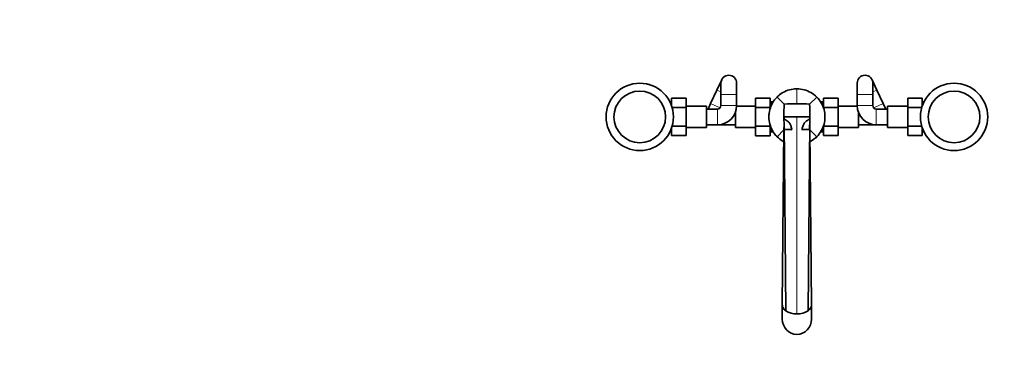
# Model space of a CAD drawing. Units: millimetres. Extents: x 0 to 1478, y 0 to 1758.
# Drawn here: x 0 to 877, y 581 to 879 of the extents above; entities that cross this region are included whole.
import ezdxf
from ezdxf import colors
from ezdxf.entities.mleader import LeaderData, LeaderLine
from ezdxf.math import Vec2, Vec3

# ---------------------------------------------------------------- set-up
doc = ezdxf.new("R2010")
doc.units = ezdxf.units.MM
doc.layers.add('DV3_Défaut', color=7, linetype='Continuous')
doc.layers.add('Défaut', color=7, linetype='Continuous')

# ---------------------------------------------------------------- blocks, each defined once
blk = doc.blocks.new('_DOT')
at = {"color": 0}
blk.add_line((0, 0), (-1, 0), dxfattribs=at)
at = {"color": 0, "const_width": 0.333}
blk.add_lwpolyline([(-0.1665, 0, 1), (0.1665, 0, 1)], format="xyb", close=True, dxfattribs=at)
blk = doc.blocks.new('SE2')
at = {"layer": 'DV3_Défaut', "color": 7, "linetype": 'Continuous', "lineweight": 35}
for p, q in [((625.42, 825.36), (621.18, 816.31)), ((763.74, 816.31), (759.5, 825.36)), ((559.12, 821.66), (559.11, 821.65)), ((569.89, 816.82), (569.89, 816.81)), ((570.05, 816.7), (570.04, 816.7)), ((621.18, 816.31), (615.61, 804.42)), ((624.76, 822.39), (624.76, 812.39)), ((638.76, 812.39), (638.76, 822.39)), ((746.16, 822.39), (746.16, 812.39)), ((760.16, 812.39), (760.16, 822.39)), ((769.3, 804.42), (763.74, 816.31)), ((820.03, 819.7), (820.03, 819.7)), ((830.98, 822.36), (830.97, 822.39)), ((573.6, 813.68), (573.6, 813.68)), ((577.67, 808.65), (577.67, 808.65)), ((580.76, 809.14), (593.76, 809.14)), ((580.76, 802.35), (580.76, 809.14)), ((593.76, 800.77), (593.76, 809.14)), ((624.76, 812.39), (624.76, 802.39)), ((638.76, 802.39), (638.76, 812.39)), ((655.71, 809.12), (655.71, 800.81)), ((668.71, 809.12), (655.71, 809.12)), ((668.71, 809.12), (668.71, 800.81)), ((674.78, 810.07), (681.11, 803.74)), ((710.13, 810.07), (703.8, 803.74)), ((716.21, 809.14), (729.21, 809.14)), ((716.21, 800.77), (716.21, 809.14)), ((729.21, 800.77), (729.21, 809.14)), ((746.16, 812.39), (746.16, 802.39)), ((760.16, 802.39), (760.16, 812.39)), ((791.16, 809.14), (791.16, 800.77)), ((804.16, 809.14), (791.16, 809.14)), ((804.16, 809.14), (804.16, 802.35)), ((807.56, 809.15), (807.57, 809.14)), ((523.45, 800.07), (523.45, 800.07)), ((525.77, 806.1), (525.77, 806.1)), ((580.76, 805.65), (579.34, 805.71)), ((581.26, 800.77), (593.76, 800.77)), ((611.76, 801.89), (593.76, 801.89)), ((593.76, 783.98), (593.76, 800.77)), ((611.76, 782.89), (611.76, 801.89)), ((621.76, 799.39), (611.76, 799.39)), ((615.61, 804.42), (613.25, 799.39)), ((655.71, 801.89), (638.75, 801.89)), ((655.71, 800.81), (655.71, 784.02)), ((668.71, 800.81), (655.71, 800.81)), ((671.33, 805.76), (668.71, 805.65)), ((668.71, 800.81), (668.71, 800.2)), ((716.21, 805.65), (713.58, 805.76)), ((716.21, 800.77), (729.21, 800.77)), ((716.21, 800.2), (716.21, 800.77)), ((746.16, 801.89), (729.21, 801.89)), ((729.21, 783.98), (729.21, 800.77)), ((773.16, 799.39), (763.16, 799.39)), ((771.66, 799.39), (769.3, 804.42)), ((773.16, 801.89), (773.16, 782.89)), ((791.16, 801.89), (773.16, 801.89)), ((791.16, 800.77), (791.16, 784.02)), ((803.65, 800.77), (791.16, 800.77)), ((805.57, 805.71), (804.16, 805.65)), ((861.13, 801.26), (861.12, 801.26)), ((522.59, 795.28), (522.6, 795.28)), ((522.61, 795.47), (522.61, 795.47)), ((637.71, 796.51), (637.71, 782.89)), ((680.96, 792.39), (680.98, 790.2)), ((680.96, 792.39), (692.46, 792.39)), ((692.46, 792.39), (703.96, 792.39)), ((703.96, 792.39), (703.94, 790.2)), ((703.96, 792.39), (703.94, 790.2)), ((703.96, 792.39), (703.96, 792.39)), ((747.21, 782.89), (747.21, 796.51)), ((523.78, 783.53), (523.8, 783.53)), ((580.76, 775.67), (580.76, 782.44)), ((581.25, 783.98), (593.76, 783.98)), ((593.76, 775.67), (593.76, 783.98)), ((593.76, 782.89), (611.76, 782.89)), ((611.76, 785.39), (621.76, 785.39)), ((621.76, 785.39), (627.71, 785.39)), ((627.71, 785.39), (637.71, 785.39)), ((637.71, 782.89), (655.71, 782.89)), ((655.71, 784.02), (655.71, 775.65)), ((668.71, 784.02), (655.71, 784.02)), ((668.71, 784.59), (668.71, 784.02)), ((668.71, 784.02), (668.71, 775.65)), ((674.78, 774.72), (680.85, 780.79)), ((680.86, 781.19), (679.46, 625.11)), ((681.24, 781.18), (681, 787.02)), ((681, 787.02), (682.5, 619.8)), ((681.24, 781.18), (681.25, 781.19)), ((703.91, 787.02), (702.42, 619.8)), ((703.67, 781.18), (703.66, 781.19)), ((703.91, 787.02), (703.67, 781.18)), ((705.46, 625.11), (704.06, 781.18)), ((710.13, 774.72), (704.06, 780.79)), ((716.21, 783.98), (716.21, 784.59)), ((716.21, 783.98), (729.21, 783.98)), ((716.21, 775.67), (716.21, 783.98)), ((729.21, 775.67), (729.21, 783.98)), ((729.21, 782.89), (747.21, 782.89)), ((747.21, 785.39), (757.21, 785.39)), ((757.21, 785.39), (763.16, 785.39)), ((763.16, 785.39), (773.16, 785.39)), ((773.16, 782.89), (791.16, 782.89)), ((791.16, 784.02), (791.16, 775.67)), ((803.65, 784.02), (791.16, 784.02)), ((804.16, 782.44), (804.16, 775.67)), ((861.46, 784.72), (861.46, 784.72)), ((862.3, 789.31), (862.3, 789.31)), ((862.32, 789.51), (862.32, 789.51)), ((577.35, 775.64), (577.35, 775.64)), ((579.34, 779.08), (580.76, 779.14)), ((580.76, 775.67), (593.76, 775.67)), ((668.71, 775.65), (655.71, 775.65)), ((668.71, 779.14), (671.33, 779.03)), ((713.58, 779.03), (716.21, 779.14)), ((716.21, 775.67), (729.21, 775.67)), ((804.16, 775.67), (791.16, 775.67)), ((804.16, 779.14), (805.57, 779.08)), ((807.24, 776.14), (807.24, 776.14)), ((859.14, 778.69), (859.14, 778.69)), ((564.89, 765.09), (564.89, 765.09)), ((811.31, 771.11), (811.31, 771.11)), ((814.87, 768.09), (814.87, 768.09)), ((815.02, 767.97), (815.03, 767.98)), ((553.93, 762.43), (553.94, 762.39)), ((825.79, 763.13), (825.8, 763.14)), ((679.46, 625.07), (679.46, 612.39)), ((705.46, 612.39), (705.46, 625.07))]:
    blk.add_line(p, q, dxfattribs=at)
at = {"layer": 'DV3_Défaut', "color": 7, "linetype": 'Continuous', "lineweight": 18}
for p, q in [((621.18, 816.31), (624.76, 814.63)), ((692.46, 817.39), (692.46, 804.12)), ((763.74, 816.31), (760.16, 814.63)), ((624.76, 812.39), (638.76, 812.39)), ((760.16, 812.39), (746.16, 812.39)), ((580.71, 804.49), (579.29, 804.55)), ((615.61, 804.42), (624.05, 800.46)), ((621.76, 799.39), (621.76, 785.39)), ((624.76, 802.39), (638.76, 802.39)), ((668.76, 804.49), (671.38, 804.6)), ((716.16, 804.49), (713.53, 804.6)), ((760.16, 802.39), (746.16, 802.39)), ((769.3, 804.42), (760.86, 800.46)), ((763.16, 799.39), (763.16, 785.39)), ((804.21, 804.49), (805.62, 804.55)), ((692.46, 792.39), (692.46, 616.86)), ((627.71, 786.47), (627.71, 785.39)), ((757.21, 786.47), (757.21, 785.39)), ((580.71, 780.3), (579.29, 780.24)), ((668.76, 780.3), (671.38, 780.19)), ((716.16, 780.3), (713.53, 780.19)), ((804.21, 780.3), (805.62, 780.24))]:
    blk.add_line(p, q, dxfattribs=at)
at = {"layer": 'DV3_Défaut', "color": 7, "linetype": 'Continuous', "lineweight": 35}
for centre, radius in [((552.46, 792.39), 30), ((832.46, 792.39), 30), ((552.46, 792.39), 23), ((832.46, 792.39), 23)]:
    blk.add_circle(centre, radius, dxfattribs=at)
for centre, radius, start, end in [((631.76, 822.39), 7, 0, 180), ((753.16, 822.39), 7, 0, 180), ((552.54, 792.71), 29.68, 72.8565, 75.97772), ((692.46, 792.39), 25, 87.68226, 94.6712), ((692.46, 792.39), 25, 125.92346, 135.00021), ((692.46, 792.39), 25, 37.4432, 45.83747), ((621.76, 802.39), 3, 270, 0), ((621.76, 802.39), 17, 270, 0), ((883.91, 793.68), 203.05, 177.16211, 183.52895), ((692.71, 628.07), 176.05, 90.08123, 93.77581), ((692.21, 628.07), 176.05, 86.22421, 89.91875), ((501, 793.68), 203.04, 356.471, 2.83794), ((763.16, 802.39), 17, 180, 270), ((763.16, 802.39), 3, 180, 270), ((692.46, 792.39), 25, 174.01672, 181.34446), ((596.98, 785.92), 84.03, 356.50137, 0.75053), ((692.13, 1063.35), 282.38, 267.78984, 269.16103), ((693.04, 1082.82), 301.87, 267.76191, 269.04304), ((691.88, 1082.82), 301.87, 270.95696, 272.23809), ((692.78, 1063.35), 282.38, 270.83897, 272.21016), ((789.97, 785.97), 86.07, 179.29989, 183.44821), ((692.46, 792.39), 25, 221.77733, 227.8381), ((692.46, 792.39), 25, 310.56671, 316.56164), ((692.04, 633.83), 16.97, 235.78167, 271.41736), ((692.88, 633.83), 16.97, 268.5829, 304.21666)]:
    blk.add_arc(centre, radius, start, end, dxfattribs=at)
for start_param, end_param in [(4.712389, 6.283185), (0, 1.570796)]:
    blk.add_ellipse((692.46, 612.39), major_axis=(0, -13.67), ratio=0.951057, start_param=start_param, end_param=end_param, dxfattribs=at)
for points, knots in [([(674.78, 810.07), (676.33, 811.61), (681.55, 815.64), (688.09, 817.39), (692.46, 817.39)], [0, 0, 0, 0, 0.333333, 1, 1, 1, 1]), ([(692.46, 817.39), (696.82, 817.39), (703.36, 815.64), (708.59, 811.61), (710.13, 810.07)], [0, 0, 0, 0, 0.666667, 1, 1, 1, 1]), ([(674.78, 774.72), (673.24, 776.26), (669.21, 781.49), (666.29, 792.39), (669.21, 803.3), (673.24, 808.53), (674.78, 810.07)], [0, 0, 0, 0, 0.166667, 0.5, 0.833333, 1, 1, 1, 1]), ([(710.13, 810.07), (711.67, 808.53), (715.7, 803.3), (718.62, 792.39), (715.7, 781.49), (711.67, 776.26), (710.13, 774.72)], [0, 0, 0, 0, 0.166667, 0.5, 0.833333, 1, 1, 1, 1]), ([(688, 781), (687.78, 781.99), (687.53, 782.97), (687.03, 784.39), (686.85, 784.86), (686.43, 785.78), (686.19, 786.23), (685.63, 787.1), (685.31, 787.51), (684.61, 788.25), (684.22, 788.58), (682.93, 789.48), (681.97, 789.89), (680.98, 790.2)], [0, 0, 0, 0, 0.25, 0.25, 0.375, 0.375, 0.5, 0.5, 0.625, 0.625, 0.75, 0.75, 1, 1, 1, 1]), ([(703.94, 790.2), (703.44, 790.04), (702.96, 789.86), (702.02, 789.43), (701.57, 789.18), (700.71, 788.59), (700.32, 788.26), (699.62, 787.53), (699.31, 787.13), (698.74, 786.26), (698.5, 785.81), (698.08, 784.89), (697.89, 784.42), (697.56, 783.46), (697.41, 782.97), (697.14, 781.99), (697.03, 781.5), (696.92, 781)], [0, 0, 0, 0, 0.125, 0.125, 0.25, 0.25, 0.375, 0.375, 0.5, 0.5, 0.625, 0.625, 0.75, 0.75, 0.875, 0.875, 1, 1, 1, 1]), ([(680.74, 770.31), (680.48, 770.45), (678.31, 771.65), (676.33, 773.18), (674.78, 774.72)], [0, 0, 0, 0, 0.1204263, 1, 1, 1, 1]), ([(710.13, 774.72), (708.59, 773.18), (706.6, 771.65), (704.43, 770.44), (704.16, 770.3)], [0, 0, 0, 0, 0.877626, 1, 1, 1, 1]), ([(679.46, 625.11), (679.45, 624.81), (679.52, 623.95), (679.99, 622.54), (681.02, 621.06), (682, 620.17), (682.5, 619.8)], [0, 0, 0, 0, 0.16318, 0.46925, 0.765257, 1, 1, 1, 1]), ([(702.42, 619.8), (702.92, 620.17), (703.89, 621.06), (704.92, 622.54), (705.39, 623.95), (705.46, 624.81), (705.46, 625.11)], [0, 0, 0, 0, 0.234738, 0.530736, 0.836799, 1, 1, 1, 1])]:
    blk.add_open_spline(points, degree=3, knots=knots, dxfattribs=at)
blk.add_open_spline([(680.98, 790.2), (680.97, 791.3), (680.96, 792.39)], degree=2, dxfattribs=at)

msp = doc.modelspace()

# ---------------------------------------------------------------- block references
at = {"layer": 'Défaut'}
msp.add_blockref('SE2', (0, 0), dxfattribs=at)

# ---------------------------------------------------------------- leaders
at = {"layer": 'Défaut', "color": 7, "linetype": 'Continuous', "lineweight": 18}
ml = msp.add_multileader_mtext('Standard', dxfattribs=at)
ml.set_content('{\\pxsm0.9;\\fSolid Edge ISO|b1||i0||c0|p34;\\W1.;22/12/2022\\P}', color=256)
ml.set_leader_properties()
ml.set_arrow_properties(name='DOT')
ml.build(insert=Vec2(0, 0))
ml.multileader.update_dxf_attribs({"leader_type": 0, "dogleg_length": 0, "arrow_head_size": 12})
ctx = ml.context
ctx.base_point, ctx.char_height, ctx.arrow_head_size, ctx.landing_gap_size = Vec3(1390.41, 1750.71), 12, 12, 4.2
notes = []
notes.append((ctx, [(0, (0, 0, 0), (0, 0), (1, 0), 1, [])]))
ctx.mtext.insert = Vec3(1392.41, 1756.83)
ml = msp.add_multileader_mtext('Standard', dxfattribs=at)
ml.set_content('{\\pxsm0.9;\\fArial|b1||i0||c0|p34;\\W1.;25\\P}', color=256)
ml.set_leader_properties()
ml.set_arrow_properties(name='DOT')
ml.build(insert=Vec2(0, 0))
ml.multileader.update_dxf_attribs({"leader_type": 0, "dogleg_length": 0, "arrow_head_size": 12})
ctx = ml.context
ctx.base_point, ctx.char_height, ctx.arrow_head_size, ctx.landing_gap_size = Vec3(24.31, 1749.47), 12, 12, 4.2
notes.append((ctx, [(0, (0, 0, 0), (0, 0), (1, 0), 1, [])]))
ctx.mtext.insert = Vec3(26.31, 1755.57)
for ctx, leaders in notes:
    for number, flags, end, landing, length, lines in leaders:
        leader = LeaderData()
        leader.index, (leader.has_last_leader_line, leader.has_dogleg_vector, leader.attachment_direction) = number, flags
        leader.last_leader_point, leader.dogleg_vector, leader.dogleg_length = Vec3(end), Vec3(landing), length
        for number, points, colour, breaks in lines:
            line = LeaderLine()
            line.index, line.vertices, line.color, line.breaks = number, Vec3.list(points), colors.encode_raw_color(colour), breaks
            leader.lines.append(line)
        ctx.leaders.append(leader)

doc.saveas('drawing.dxf')
